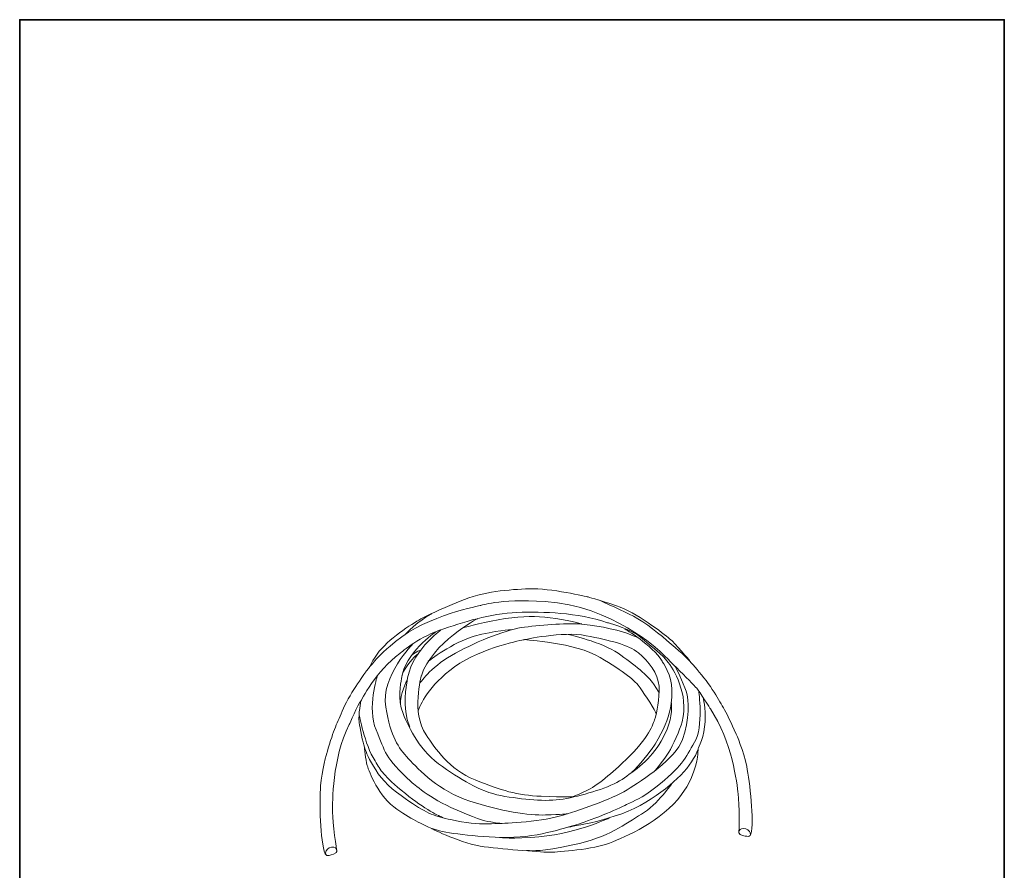
# Model space of a CAD drawing. Units: inches. Extents: x 53 to 243, y -34 to 243.
# Drawn here: x 53 to 243, y 79 to 243 of the extents above; entities that cross this region are included whole.
import ezdxf

# ---------------------------------------------------------------- set-up
doc = ezdxf.new("R2010")
doc.units = ezdxf.units.IN
doc.header["$MEASUREMENT"] = 0
doc.layers.add('_U+30EC_U+30A4_U+30E4_U+30FC 1', color=7, linetype='Continuous')

# ---------------------------------------------------------------- blocks, each defined once
blk = doc.blocks.new('block 22')
at = {"layer": '_U+30EC_U+30A4_U+30E4_U+30FC 1', "color": 29, "lineweight": 9}
for points, knots in [([(182.63, 119.68), (182.63, 119.68), (179.88, 122.96), (178.8, 123.87), (177.72, 124.78), (172.28, 129.03), (168.58, 130.24), (164.88, 131.44), (163.01, 131.95), (163.01, 131.95), (163.01, 131.95), (155.66, 133.66), (151.76, 133.51), (147.86, 133.36), (142.83, 133.01), (138.37, 131.12), (133.92, 129.23), (132.31, 128.48), (131.05, 127.82), (129.79, 127.17), (125.12, 124.33), (122.79, 121.43), (121.05, 119.26), (121.48, 119.04), (120.3, 117.65), (120.3, 117.65), (117.23, 113.47), (115.89, 110.43), (114.56, 107.38), (114.08, 106.63), (112.7, 101.9), (112.7, 101.9), (111.67, 98.42), (111.47, 95.43), (111.26, 92.43), (111.31, 84.78), (112.35, 82.36), (112.53, 81.92), (112.8, 81.96), (113.13, 82.03), (113.45, 82.11), (114.56, 82.36), (114.56, 82.89), (114.56, 82.89), (113.76, 88.38), (113.76, 90.37), (113.76, 92.35), (113.63, 100.56), (117, 107.33), (117, 107.33), (118.69, 111.23), (119.2, 111.83), (119.2, 111.83), (118.76, 109.37), (118.89, 107.79), (118.89, 107.79), (119.42, 104.41), (119.79, 103.39), (119.83, 103.27), (119.89, 103.05), (119.89, 103.05), (119.89, 103.05), (120.17, 100.26), (120.4, 99.55), (120.63, 98.85), (122.08, 94.11), (125.61, 91.42), (128.78, 89.01), (131.25, 87.98), (132.91, 87.19), (132.91, 87.19), (138.82, 84.22), (143.03, 83.7), (147.23, 83.17), (154.46, 82.59), (155.87, 82.64), (157.28, 82.69), (164.17, 83.19), (167.22, 84.4), (170.27, 85.61), (177.31, 88.6), (181.11, 93.76), (184.13, 97.87), (184.26, 101.67), (184.26, 101.67), (184.26, 101.67), (184.34, 102.66), (184.34, 102.66), (184.34, 102.66), (185.54, 105.14), (185.65, 107.81), (185.75, 110.48), (185.3, 112.49), (185.3, 112.49)], [0, 0, 0, 0, 1, 1, 1, 2, 2, 2, 3, 3, 3, 4, 4, 4, 5, 5, 5, 6, 6, 6, 7, 7, 7, 8, 8, 8, 9, 9, 9, 10, 10, 10, 11, 11, 11, 12, 12, 12, 13, 13, 13, 14, 14, 14, 15, 15, 15, 16, 16, 16, 17, 17, 17, 18, 18, 18, 19, 19, 19, 20, 20, 20, 21, 21, 21, 22, 22, 22, 23, 23, 23, 24, 24, 24, 25, 25, 25, 26, 26, 26, 27, 27, 27, 28, 28, 28, 29, 29, 29, 30, 30, 30, 31, 31, 31, 31]), ([(120.9, 118.44), (120.9, 118.44), (121.28, 118.77), (121.84, 119.52), (122.77, 120.77), (125.91, 123.32), (125.91, 123.32), (132.16, 128.48), (142.37, 130.27), (142.37, 130.27), (142.37, 130.27), (145.5, 131.58), (154.79, 131.04), (167.56, 130.31), (176.98, 121.41), (176.98, 121.41), (176.98, 121.41), (183.13, 115.33), (184.05, 114.29), (184.57, 113.7), (186.68, 110.32), (186.68, 110.32), (190.89, 104.02), (191.8, 95.87), (192.05, 93.89), (192.3, 91.92), (192.19, 86.38), (192.19, 86.38), (192.26, 85.85), (193.39, 85.74), (193.73, 85.71), (194.06, 85.68), (194.33, 85.67), (194.46, 86.13), (195.18, 88.66), (194.26, 96.26), (193.68, 99.2), (193.11, 102.15), (191.64, 105.46), (191.64, 105.46), (189.67, 109.98), (189.1, 110.67), (187.39, 113.53), (185.68, 116.38), (182.11, 120.14), (182.11, 120.14)], [0, 0, 0, 0, 1, 1, 1, 2, 2, 2, 3, 3, 3, 4, 4, 4, 5, 5, 5, 6, 6, 6, 7, 7, 7, 8, 8, 8, 9, 9, 9, 10, 10, 10, 11, 11, 11, 12, 12, 12, 13, 13, 13, 14, 14, 14, 15, 15, 15, 15]), ([(182.37, 119.89), (182.37, 119.89), (175.3, 126.71), (170.97, 128.63), (170.97, 128.63), (165.63, 131.19), (164.95, 131.4)], [0, 0, 0, 0, 1, 1, 1, 2, 2, 2, 2]), ([(119.19, 111.76), (119.19, 111.76), (122.24, 117.83), (126.72, 120.98), (126.72, 120.98), (129.99, 123.97), (134.42, 125.5), (138.85, 127.04), (144.27, 128.76), (149.35, 128.93), (154.61, 129.11), (160.8, 128.93), (166.84, 126.96), (166.84, 126.96), (170.19, 126.03), (172.43, 124.75)], [0, 0, 0, 0, 1, 1, 1, 2, 2, 2, 3, 3, 3, 4, 4, 4, 5, 5, 5, 5]), ([(141.82, 127.77), (141.82, 127.77), (132.86, 123.04), (130.9, 116.69), (130.9, 116.69), (128.92, 109.57), (131.8, 105.32), (133.62, 102.65), (136.18, 98.67), (141.27, 96.61), (146.35, 94.55), (149.37, 93.64), (154.05, 93.44), (158.74, 93.24), (160.05, 93.34), (160.05, 93.34), (160.35, 93.49), (161.2, 93.69), (163.47, 94.9), (165.73, 96.11), (169.21, 99.33), (171.07, 101.19), (175.22, 105.34), (175.72, 107.81), (176, 108.55), (176.33, 109.4), (176.91, 112.31), (176.76, 114.73), (176.61, 117.15), (174.69, 119.52), (172.78, 121.12), (170.87, 122.74), (167.24, 123.54), (162.71, 124.45), (158.18, 125.36), (150.63, 123.64), (150.63, 123.64), (150.63, 123.64), (142.84, 122.33), (137.29, 118.41), (132.31, 114.88), (130.6, 110.96), (130.29, 109.9)], [0, 0, 0, 0, 1, 1, 1, 2, 2, 2, 3, 3, 3, 4, 4, 4, 5, 5, 5, 6, 6, 6, 7, 7, 7, 8, 8, 8, 9, 9, 9, 10, 10, 10, 11, 11, 11, 12, 12, 12, 13, 13, 13, 14, 14, 14, 14]), ([(138.8, 125.91), (138.8, 125.91), (142.02, 126.87), (145.75, 127.52), (149.48, 128.17), (152.09, 128.27), (154.71, 128.02), (157.33, 127.77), (161.2, 126.96), (161.86, 126.71)], [0, 0, 0, 0, 1, 1, 1, 2, 2, 2, 3, 3, 3, 3]), ([(134.72, 125.6), (134.72, 125.6), (128.62, 121.23), (128.08, 115.24), (128.08, 115.24), (127.02, 110.65), (128.68, 106.78)], [0, 0, 0, 0, 1, 1, 1, 2, 2, 2, 2]), ([(130.6, 115.25), (130.6, 115.25), (132.56, 118.26), (136.69, 120.62), (140.81, 122.99), (146.85, 125.5), (150.18, 126.01), (153.5, 126.51), (158.84, 126.87), (161.3, 126.71), (163.77, 126.56), (168.37, 125.76), (170.72, 124.85), (172.88, 124.01), (172.85, 123.96), (172.85, 123.96)], [0, 0, 0, 0, 1, 1, 1, 2, 2, 2, 3, 3, 3, 4, 4, 4, 5, 5, 5, 5]), ([(132.24, 119.53), (132.24, 119.53), (137.04, 123.19), (141.12, 124.35), (145.19, 125.5), (148.28, 125.6), (148.28, 125.6)], [0, 0, 0, 0, 1, 1, 1, 2, 2, 2, 2]), ([(170.18, 125.75), (170.18, 125.75), (175.42, 122.67), (177.38, 119.5), (177.38, 119.5), (179.33, 116.55), (179.26, 114.06), (179.19, 111.58), (179.26, 108.22), (175.3, 102.48), (175.3, 102.48), (172.72, 99.02), (171.54, 98.08)], [0, 0, 0, 0, 1, 1, 1, 2, 2, 2, 3, 3, 3, 4, 4, 4, 4]), ([(133.62, 125.14), (133.62, 125.14), (127.67, 121.08), (127.07, 116.18), (126.94, 115.07), (126.2, 112.35), (127.37, 109.43), (128.55, 106.51), (130.73, 102.05), (134.99, 99.16), (139.25, 96.27), (142.68, 94.09), (147.04, 93.42), (151.4, 92.75), (155.49, 92.31), (158.95, 93.02), (162.41, 93.72), (167.31, 95.13), (169.63, 96.71), (171.94, 98.29), (175.3, 100.67), (177.18, 104.09), (179.15, 107.68), (179.21, 108.96), (179.14, 111.51)], [0, 0, 0, 0, 1, 1, 1, 2, 2, 2, 3, 3, 3, 4, 4, 4, 5, 5, 5, 6, 6, 6, 7, 7, 7, 8, 8, 8, 8]), ([(150.83, 123.69), (150.83, 123.69), (160.75, 123.09), (165.38, 120.27), (170.01, 117.45), (172.23, 115.74), (173.13, 114.38), (174.04, 113.02), (176.17, 110), (176.22, 109.34)], [0, 0, 0, 0, 1, 1, 1, 2, 2, 2, 3, 3, 3, 3]), ([(159.26, 124.7), (159.26, 124.7), (165.78, 123.19), (168.85, 121.07), (171.93, 118.96), (174.8, 116.55), (175.7, 115.14), (176.61, 113.73), (176.78, 113.45), (176.78, 113.45)], [0, 0, 0, 0, 1, 1, 1, 2, 2, 2, 3, 3, 3, 3]), ([(172.43, 124.75), (172.43, 124.75), (177.04, 121.17), (178.29, 119.6), (179.53, 118.02), (182.61, 113.22), (181.2, 107.82), (180.8, 106.27), (179.44, 103.2), (178.66, 101.95), (177.75, 100.5), (176, 98.4), (176, 98.4)], [0, 0, 0, 0, 1, 1, 1, 2, 2, 2, 3, 3, 3, 4, 4, 4, 4]), ([(129.32, 122.92), (129.32, 122.92), (123.01, 116.55), (124.02, 110.67), (125.02, 104.8), (126.4, 102.92), (128.41, 100.7), (130.43, 98.49), (134.32, 94.46), (140.23, 92.51), (146.13, 90.57), (151.74, 89.73), (154.86, 89.83), (157.98, 89.93), (159.09, 90.06), (159.09, 90.06)], [0, 0, 0, 0, 1, 1, 1, 2, 2, 2, 3, 3, 3, 4, 4, 4, 5, 5, 5, 5]), ([(130.26, 120.87), (130.26, 120.87), (129.49, 120.57), (128.28, 118.81), (127.07, 117.05), (127.41, 117.43), (127.16, 116.73)], [0, 0, 0, 0, 1, 1, 1, 2, 2, 2, 2]), ([(145.7, 88.16), (145.7, 88.16), (153.72, 88.45), (157.51, 89.59), (161.3, 90.73), (167.48, 92.78), (170.6, 94.69), (173.72, 96.61), (179.96, 100.7), (181.31, 104.43), (182.65, 108.16), (182.61, 112.05), (181.98, 113.73), (181.34, 115.4), (180.22, 118.28), (179.62, 118.78)], [0, 0, 0, 0, 1, 1, 1, 2, 2, 2, 3, 3, 3, 4, 4, 4, 5, 5, 5, 5]), ([(122.37, 116.58), (122.37, 116.58), (120.39, 110.54), (122.17, 106.24), (123.95, 101.95), (123.85, 100.94), (128.85, 96.31), (128.85, 96.31), (131.8, 93.49), (136.6, 91.3), (141.4, 89.12), (142.84, 88.75), (144.32, 88.49), (145.8, 88.22), (146.03, 88.22), (146.03, 88.22), (146.03, 88.22), (143.42, 88.02), (141.34, 88.18), (139.25, 88.35), (135.8, 89.02), (135.13, 89.29), (134.46, 89.56), (131.56, 90.9), (127.81, 93.96), (123.28, 97.65), (123.21, 98.31), (121.97, 100.27), (119.89, 103.55), (118.92, 109.19), (118.92, 109.19)], [0, 0, 0, 0, 1, 1, 1, 2, 2, 2, 3, 3, 3, 4, 4, 4, 5, 5, 5, 6, 6, 6, 7, 7, 7, 8, 8, 8, 9, 9, 9, 10, 10, 10, 10]), ([(184.43, 113.78), (184.43, 113.78), (185.4, 106.88), (183.62, 103.86), (181.84, 100.84), (181.2, 99.13), (176.14, 95.17), (173.23, 92.89), (172.04, 92.68), (170.5, 91.84), (168.95, 91), (162.95, 88.52), (160.77, 87.95), (158.59, 87.38), (152.91, 85.27), (146.37, 85.5), (139.82, 85.73), (134.97, 86.47), (132.96, 87.21)], [0, 0, 0, 0, 1, 1, 1, 2, 2, 2, 3, 3, 3, 4, 4, 4, 5, 5, 5, 6, 6, 6, 6]), ([(119.92, 102.98), (119.92, 102.98), (121.4, 97.72), (126.13, 94.23), (130.86, 90.73), (132.52, 89.93), (135.04, 89.29)], [0, 0, 0, 0, 1, 1, 1, 2, 2, 2, 2]), ([(159.32, 87.51), (159.32, 87.51), (168.68, 88.83), (174.23, 92.28), (179.83, 95.77), (183.19, 99.37), (184.29, 102.56)], [0, 0, 0, 0, 1, 1, 1, 2, 2, 2, 2]), ([(179.29, 95.95), (179.29, 95.95), (176.47, 91.84), (173.39, 90), (170.3, 88.15), (167.08, 85.5), (160.16, 84.06), (153.74, 82.72), (152.65, 82.95), (151.2, 82.95)], [0, 0, 0, 0, 1, 1, 1, 2, 2, 2, 3, 3, 3, 3]), ([(167.17, 89.26), (167.17, 89.26), (160.46, 85.97), (152.04, 85.5), (146.91, 85.21), (146, 85.5), (146, 85.5)], [0, 0, 0, 0, 1, 1, 1, 2, 2, 2, 2]), ([(194.4, 86.05), (194.48, 86.45), (194.11, 86.93), (193.53, 87.13), (192.92, 87.33), (192.37, 87.2), (192.22, 86.78)], [0, 0, 0, 0, 1, 1, 1, 2, 2, 2, 2]), ([(112.69, 81.98), (112.58, 82.04), (112.49, 82.12), (112.44, 82.23), (112.25, 82.63), (112.56, 83.18), (113.14, 83.46), (113.72, 83.75), (114.35, 83.66), (114.54, 83.26), (114.64, 83.07), (114.61, 82.83), (114.48, 82.6)], [0, 0, 0, 0, 1, 1, 1, 2, 2, 2, 3, 3, 3, 4, 4, 4, 4])]:
    blk.add_open_spline(points, degree=3, knots=knots, dxfattribs=at)
for points in [[(132.91, 128.7), (132.91, 128.7), (129.66, 126.84), (127.84, 124.73)], [(129.13, 120.77), (129.13, 120.77), (130.09, 121.48), (130.8, 121.67)], [(128.14, 115.87), (128.14, 115.87), (126.68, 113.02), (126.89, 111.15)]]:
    blk.add_open_spline(points, degree=3, dxfattribs=at)

msp = doc.modelspace()

# ---------------------------------------------------------------- linework, layer by layer
at = {"layer": '_U+30EC_U+30A4_U+30E4_U+30FC 1', "color": 29, "lineweight": 35}
msp.add_lwpolyline([(243.39, -33.61), (53.39, -33.61), (53.39, 243.39), (243.39, 243.39), (243.39, -33.61)], dxfattribs=at)

# ---------------------------------------------------------------- block references
at = {"layer": '_U+30EC_U+30A4_U+30E4_U+30FC 1'}
msp.add_blockref('block 22', (0, 0), dxfattribs=at)

doc.saveas('drawing.dxf')
